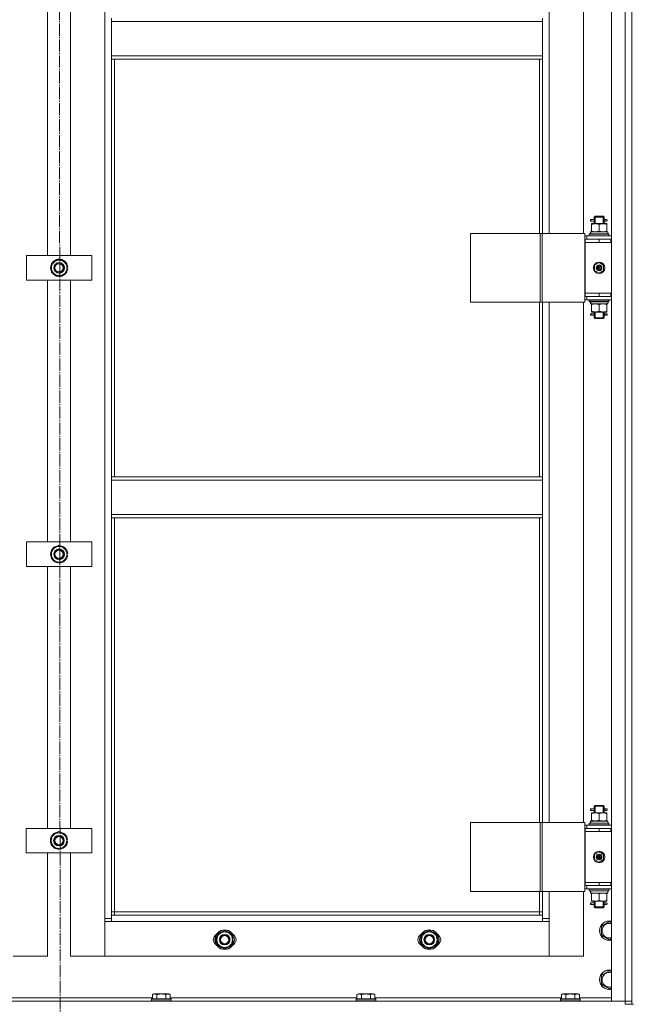
# Model space of a CAD drawing. Units: millimetres. Extents: x 0 to 26002, y -9 to 17820.
# Drawn here: x 3809 to 4558, y 12408 to 13612 of the extents above; entities that cross this region are included whole.
import ezdxf

# ---------------------------------------------------------------- set-up
doc = ezdxf.new("R2010")
doc.units = ezdxf.units.MM
doc.linetypes.add('K5LT_AXLED', pattern=[19.5, 15, -1.5, 1.5, -1.5])
doc.linetypes.add('K5LT_THIN', pattern=[0])
for name, color, linetype, true_color in [('OSI', 2, 'Continuous', 0xffff00), ('R', 1, 'Continuous', 0xff0000), ('WELDING', 7, 'Continuous', 0xffffff)]:
    doc.layers.add(name, color=color, linetype=linetype, true_color=true_color)

msp = doc.modelspace()

# ---------------------------------------------------------------- linework, layer by layer
at = {"layer": 'OSI', "color": 30, "linetype": 'K5LT_AXLED', "lineweight": 18, "true_color": 0xff8000}
msp.add_line((3857.4, 14874.5), (3859.4, 11337.5), dxfattribs=at)
at = {"layer": 'R', "color": 7, "linetype": 'K5LT_THIN', "lineweight": 18}
for p, q in [((4532.4, 12412.3), (4532.4, 14204.3)), ((4549.4, 12412.3), (4549.4, 14204.3)), ((4557.4, 14204.3), (4557.4, 12412.3)), ((4557.4, 14204.3), (4557.4, 12412.3)), ((3913.4, 12513.3), (3913.4, 14103.3)), ((4456.4, 13986.3), (4456.4, 13350.3)), ((4498.4, 13350.3), (4498.4, 13986.3)), ((3843.4, 13323.3), (3843.4, 13643.3)), ((3871.4, 13643.3), (3871.4, 13323.3)), ((3921.4, 13613.3), (3921.4, 13609.3)), ((3921.4, 13609.3), (4448.4, 13609.3)), ((3921.4, 13567.3), (3921.4, 13609.3)), ((4448.4, 13613.3), (4448.4, 13609.3)), ((4448.4, 13609.3), (4448.4, 13567.3)), ((3921.4, 13567.3), (4448.4, 13567.3)), ((3921.4, 13567.3), (3921.4, 13563.3)), ((3921.4, 13563.3), (4448.4, 13563.3)), ((3921.4, 13563.3), (3921.4, 13052.8)), ((3925.4, 13563.3), (3925.4, 13052.8)), ((4444.4, 13350.3), (4444.4, 13563.3)), ((4448.4, 13567.3), (4448.4, 13563.3)), ((4448.4, 13350.3), (4448.4, 13563.3)), ((4511.4, 13370.3), (4512.4, 13371.3)), ((4511.4, 13370.3), (4517.4, 13370.3)), ((4511.4, 13367.8), (4511.4, 13370.3)), ((4512.4, 13370.3), (4512.4, 13371.3)), ((4512.4, 13371.3), (4517.4, 13371.3)), ((4512.4, 13362.3), (4512.4, 13370.3)), ((4517.4, 13371.3), (4522.4, 13371.3)), ((4517.4, 13370.3), (4523.4, 13370.3)), ((4523.4, 13370.3), (4522.4, 13371.3)), ((4522.5, 13370.3), (4522.5, 13371.3)), ((4522.5, 13362.3), (4522.5, 13370.3)), ((4523.4, 13367.8), (4523.4, 13370.3)), ((4506.7, 13365.3), (4506.7, 13367.3)), ((4507.4, 13367.3), (4506.7, 13367.3)), ((4507.4, 13365.3), (4506.7, 13365.3)), ((4507.4, 13367.3), (4507.4, 13365.3)), ((4507.4, 13367.3), (4511.5, 13367.3)), ((4507.4, 13365.3), (4511.5, 13365.3)), ((4507.9, 13361.5), (4507.9, 13362.3)), ((4507.9, 13362.3), (4512.7, 13362.3)), ((4507.9, 13361.5), (4507.9, 13353.2)), ((4511.5, 13367.3), (4509.7, 13367.3)), ((4511.5, 13365.3), (4509.7, 13365.3)), ((4511.4, 13362.3), (4511.4, 13364.8)), ((4512.7, 13362.3), (4522.2, 13362.3)), ((4517.4, 13361.5), (4517.4, 13353.2)), ((4522.2, 13362.3), (4526.9, 13362.3)), ((4523.3, 13367.3), (4525.1, 13367.3)), ((4523.3, 13365.3), (4525.1, 13365.3)), ((4523.4, 13362.3), (4523.4, 13364.8)), ((4525.1, 13367.3), (4526.4, 13367.3)), ((4525.1, 13365.3), (4526.4, 13365.3)), ((4526.9, 13362.3), (4526.9, 13361.5)), ((4526.9, 13361.5), (4526.9, 13353.2)), ((4360.4, 13350.3), (4360.4, 13266.3)), ((4445.5, 13350.3), (4360.4, 13350.3)), ((4445.5, 13350.3), (4445.5, 13266.3)), ((4447.8, 13350.3), (4445.5, 13350.3)), ((4499.8, 13350.3), (4447.8, 13350.3)), ((4447.8, 13350.3), (4447.8, 13266.3)), ((4499.8, 13350.3), (4499.8, 13266.3)), ((4502.4, 13347.3), (4499.8, 13347.3)), ((4502.4, 13347.3), (4532.4, 13347.3)), ((4502.4, 13343.3), (4502.4, 13347.3)), ((4505.4, 13349.5), (4505.6, 13349.8)), ((4505.4, 13349.5), (4505.4, 13347.6)), ((4529.4, 13349.5), (4505.4, 13349.5)), ((4529.4, 13347.6), (4505.4, 13347.6)), ((4505.4, 13347.6), (4505.6, 13347.3)), ((4529.3, 13349.8), (4505.6, 13349.8)), ((4507, 13352.3), (4527.9, 13352.3)), ((4507.1, 13350.9), (4507, 13349.8)), ((4507.9, 13352.3), (4507.9, 13353.2)), ((4526.9, 13353.2), (4526.9, 13352.3)), ((4527.9, 13349.8), (4527.9, 13352.3)), ((4529.4, 13349.5), (4529.3, 13349.8)), ((4529.4, 13347.6), (4529.3, 13347.3)), ((4529.4, 13349.5), (4529.4, 13347.6)), ((4500.4, 13343.3), (4499.8, 13343.3)), ((4500.4, 13343.3), (4517.4, 13343.3)), ((4500.4, 13339.3), (4500.4, 13343.3)), ((4517.4, 13339.3), (4500.4, 13339.3)), ((4500.4, 13339.3), (4500.4, 13277.3)), ((4500.4, 13339.3), (4517.4, 13339.3)), ((4517.4, 13339.3), (4517.4, 13343.3)), ((4517.4, 13343.3), (4531.9, 13343.3)), ((4517.4, 13339.3), (4531.9, 13339.3)), ((4531.9, 13339.3), (4531.9, 13343.3)), ((4531.9, 13343.3), (4532.4, 13343.3)), ((4531.9, 13339.3), (4532.4, 13339.3)), ((3817.7, 13293.3), (3817.7, 13323.3)), ((3817.7, 13323.3), (3897.7, 13323.3)), ((3897.7, 13323.3), (3897.7, 13293.3)), ((3848.2, 13313.8), (3857.7, 13319.3)), ((3848.2, 13308.3), (3848.2, 13313.8)), ((3848.2, 13302.8), (3848.2, 13308.3)), ((3857.7, 13319.3), (3867.2, 13313.8)), ((3867.2, 13313.8), (3867.2, 13308.3)), ((3868.2, 13309.3), (3867.2, 13309.3)), ((3867.2, 13308.3), (3867.2, 13302.8)), ((4511.9, 13311.5), (4517.4, 13314.7)), ((4511.9, 13305.1), (4511.9, 13311.5)), ((4517.4, 13314.7), (4522.9, 13311.5)), ((4522.9, 13311.5), (4522.9, 13305.1)), ((3857.7, 13297.3), (3848.2, 13302.8)), ((3867.2, 13302.8), (3857.7, 13297.3)), ((3867.2, 13307.2), (3868.2, 13307.2)), ((3867.2, 13306), (3868, 13306)), ((4517.4, 13302), (4511.9, 13305.1)), ((4522.9, 13305.1), (4517.4, 13302)), ((3897.7, 13293.3), (3817.7, 13293.3)), ((3843.4, 12973.3), (3843.4, 13293.3)), ((3871.4, 13293.3), (3871.4, 12973.3)), ((4499.8, 13273.3), (4500.4, 13273.3)), ((4517.4, 13277.3), (4500.4, 13277.3)), ((4500.4, 13277.3), (4500.4, 13273.3)), ((4517.4, 13277.3), (4500.4, 13277.3)), ((4517.4, 13273.3), (4500.4, 13273.3)), ((4502.4, 13273.3), (4502.4, 13269.3)), ((4531.9, 13277.3), (4517.4, 13277.3)), ((4517.4, 13277.3), (4517.4, 13273.3)), ((4531.9, 13273.3), (4517.4, 13273.3)), ((4532.4, 13277.3), (4531.9, 13277.3)), ((4531.9, 13277.3), (4531.9, 13273.3)), ((4532.4, 13273.3), (4531.9, 13273.3)), ((4445.5, 13266.3), (4360.4, 13266.3)), ((4444.4, 13052.8), (4444.4, 13266.3)), ((4447.8, 13266.3), (4445.5, 13266.3)), ((4499.8, 13266.3), (4447.8, 13266.3)), ((4448.4, 13052.8), (4448.4, 13266.3)), ((4456.4, 13266.3), (4456.4, 12630.3)), ((4498.4, 12630.3), (4498.4, 13266.3)), ((4499.8, 13269.3), (4502.4, 13269.3)), ((4532.4, 13269.3), (4502.4, 13269.3)), ((4505.4, 13269), (4505.6, 13269.3)), ((4505.4, 13269), (4505.4, 13267.1)), ((4529.4, 13269), (4505.4, 13269)), ((4529.4, 13267.1), (4505.4, 13267.1)), ((4505.4, 13267.1), (4505.6, 13266.8)), ((4529.3, 13266.8), (4505.6, 13266.8)), ((4507, 13264.3), (4507.1, 13265.7)), ((4507, 13264.3), (4507.2, 13264.3)), ((4527.9, 13264.3), (4507.2, 13264.3)), ((4507.9, 13263.5), (4507.9, 13264.3)), ((4507.9, 13255.2), (4507.9, 13263.5)), ((4517.4, 13255.2), (4517.4, 13263.5)), ((4526.9, 13264.3), (4526.9, 13263.5)), ((4526.9, 13255.2), (4526.9, 13263.5)), ((4527.9, 13266.8), (4527.9, 13264.3)), ((4529.4, 13269), (4529.3, 13269.3)), ((4529.4, 13267.1), (4529.3, 13266.8)), ((4529.4, 13269), (4529.4, 13267.1)), ((4506.7, 13250.3), (4506.7, 13252.3)), ((4507.4, 13252.3), (4506.7, 13252.3)), ((4507.4, 13250.3), (4506.7, 13250.3)), ((4507.4, 13252.3), (4507.4, 13250.3)), ((4507.4, 13252.3), (4511.5, 13252.3)), ((4507.4, 13250.3), (4511.5, 13250.3)), ((4507.9, 13254.3), (4507.9, 13255.2)), ((4512.7, 13254.3), (4507.9, 13254.3)), ((4511.5, 13252.3), (4509.7, 13252.3)), ((4511.5, 13250.3), (4509.7, 13250.3)), ((4511.4, 13252.8), (4511.4, 13254.3)), ((4511.4, 13247.3), (4511.4, 13249.8)), ((4512.4, 13247.3), (4512.4, 13254.3)), ((4522.2, 13254.3), (4512.7, 13254.3)), ((4526.9, 13254.3), (4522.2, 13254.3)), ((4522.5, 13247.3), (4522.5, 13254.3)), ((4523.3, 13252.3), (4525.1, 13252.3)), ((4523.3, 13250.3), (4525.1, 13250.3)), ((4523.4, 13252.8), (4523.4, 13254.3)), ((4523.4, 13247.3), (4523.4, 13249.8)), ((4525.1, 13252.3), (4526.4, 13252.3)), ((4525.1, 13250.3), (4526.4, 13250.3)), ((4526.9, 13255.2), (4526.9, 13254.3)), ((4511.4, 13247.3), (4512.4, 13246.3)), ((4511.4, 13247.3), (4517.4, 13247.3)), ((4512.4, 13247.3), (4512.4, 13246.4)), ((4512.4, 13246.3), (4517.4, 13246.3)), ((4517.4, 13247.3), (4523.4, 13247.3)), ((4517.4, 13246.3), (4522.4, 13246.3)), ((4523.4, 13247.3), (4522.4, 13246.3)), ((4522.5, 13247.3), (4522.5, 13246.4)), ((3921.4, 13052.8), (4448.4, 13052.8)), ((3921.4, 13052.8), (3921.4, 13048.8)), ((3921.4, 13048.8), (4448.4, 13048.8)), ((3921.4, 13006.8), (3921.4, 13048.8)), ((4448.4, 13052.8), (4448.4, 13048.8)), ((4448.4, 13048.8), (4448.4, 13006.8)), ((3921.4, 13006.8), (4448.4, 13006.8)), ((3921.4, 13006.8), (3921.4, 13002.8)), ((3921.4, 13002.8), (4448.4, 13002.8)), ((3921.4, 13002.8), (3921.4, 12517.3)), ((3925.4, 13002.8), (3925.4, 12521.3)), ((4444.4, 12630.3), (4444.4, 13002.8)), ((4448.4, 13006.8), (4448.4, 13002.8)), ((4448.4, 12630.3), (4448.4, 13002.8)), ((3817.6, 12943.3), (3817.6, 12973.3)), ((3817.6, 12973.3), (3897.6, 12973.3)), ((3897.6, 12973.3), (3897.6, 12943.3)), ((3848.1, 12963.8), (3857.6, 12969.3)), ((3848.1, 12958.3), (3848.1, 12963.8)), ((3857.6, 12969.3), (3867.1, 12963.8)), ((3867.1, 12963.8), (3867.1, 12958.3)), ((3868, 12959.3), (3867.1, 12959.3)), ((3848.1, 12952.8), (3848.1, 12958.3)), ((3857.6, 12947.3), (3848.1, 12952.8)), ((3867.1, 12952.8), (3857.6, 12947.3)), ((3867.1, 12958.3), (3867.1, 12952.8)), ((3867.1, 12957.2), (3868, 12957.2)), ((3867.1, 12956), (3867.8, 12956)), ((3897.6, 12943.3), (3817.6, 12943.3)), ((3843.4, 12623.3), (3843.4, 12943.3)), ((3871.4, 12943.3), (3871.4, 12623.3)), ((4506.7, 12645.3), (4506.7, 12647.3)), ((4507.4, 12647.3), (4506.7, 12647.3)), ((4507.4, 12647.3), (4507.4, 12645.3)), ((4507.4, 12647.3), (4511.5, 12647.3)), ((4511.5, 12647.3), (4509.7, 12647.3)), ((4511.4, 12650.3), (4512.4, 12651.3)), ((4511.4, 12650.3), (4517.4, 12650.3)), ((4511.4, 12647.8), (4511.4, 12650.3)), ((4512.4, 12650.3), (4512.4, 12651.3)), ((4512.4, 12651.3), (4517.4, 12651.3)), ((4512.4, 12642.3), (4512.4, 12650.3)), ((4517.4, 12651.3), (4522.4, 12651.3)), ((4517.4, 12650.3), (4523.4, 12650.3)), ((4523.4, 12650.3), (4522.4, 12651.3)), ((4522.5, 12650.3), (4522.5, 12651.3)), ((4522.5, 12642.3), (4522.5, 12650.3)), ((4523.3, 12647.3), (4525.1, 12647.3)), ((4523.4, 12647.8), (4523.4, 12650.3)), ((4525.1, 12647.3), (4526.4, 12647.3)), ((4507.4, 12645.3), (4506.7, 12645.3)), ((4507.4, 12645.3), (4511.5, 12645.3)), ((4507.9, 12641.5), (4507.9, 12642.3)), ((4507.9, 12642.3), (4512.7, 12642.3)), ((4507.9, 12641.5), (4507.9, 12633.2)), ((4511.5, 12645.3), (4509.7, 12645.3)), ((4511.4, 12642.3), (4511.4, 12644.8)), ((4512.7, 12642.3), (4522.2, 12642.3)), ((4517.4, 12641.5), (4517.4, 12633.2)), ((4522.2, 12642.3), (4526.9, 12642.3)), ((4523.3, 12645.3), (4525.1, 12645.3)), ((4523.4, 12642.3), (4523.4, 12644.8)), ((4525.1, 12645.3), (4526.4, 12645.3)), ((4526.9, 12642.3), (4526.9, 12641.5)), ((4526.9, 12641.5), (4526.9, 12633.2)), ((3817.4, 12593.3), (3817.4, 12623.3)), ((3817.4, 12623.3), (3897.4, 12623.3)), ((3897.4, 12623.3), (3897.4, 12593.3)), ((4360.4, 12630.3), (4360.4, 12546.3)), ((4445.5, 12630.3), (4360.4, 12630.3)), ((4445.5, 12630.3), (4445.5, 12546.3)), ((4447.8, 12630.3), (4445.5, 12630.3)), ((4499.8, 12630.3), (4447.8, 12630.3)), ((4447.8, 12630.3), (4447.8, 12546.3)), ((4499.8, 12630.3), (4499.8, 12546.3)), ((4502.4, 12627.3), (4499.8, 12627.3)), ((4500.4, 12623.3), (4499.8, 12623.3)), ((4500.4, 12623.3), (4517.4, 12623.3)), ((4500.4, 12619.3), (4500.4, 12623.3)), ((4502.4, 12627.3), (4532.4, 12627.3)), ((4502.4, 12623.3), (4502.4, 12627.3)), ((4505.4, 12629.5), (4505.6, 12629.8)), ((4505.4, 12629.5), (4505.4, 12627.6)), ((4529.4, 12629.5), (4505.4, 12629.5)), ((4529.4, 12627.6), (4505.4, 12627.6)), ((4505.4, 12627.6), (4505.6, 12627.3)), ((4529.3, 12629.8), (4505.6, 12629.8)), ((4507, 12632.3), (4527.9, 12632.3)), ((4507.1, 12630.9), (4507, 12629.8)), ((4507.9, 12632.3), (4507.9, 12633.2)), ((4517.4, 12619.3), (4517.4, 12623.3)), ((4517.4, 12623.3), (4531.9, 12623.3)), ((4526.9, 12633.2), (4526.9, 12632.3)), ((4527.9, 12629.8), (4527.9, 12632.3)), ((4529.4, 12629.5), (4529.3, 12629.8)), ((4529.4, 12627.6), (4529.3, 12627.3)), ((4529.4, 12629.5), (4529.4, 12627.6)), ((4531.9, 12619.3), (4531.9, 12623.3)), ((4531.9, 12623.3), (4532.4, 12623.3)), ((3847.9, 12613.8), (3857.4, 12619.3)), ((3847.9, 12608.3), (3847.9, 12613.8)), ((3857.4, 12619.3), (3866.9, 12613.8)), ((3866.9, 12613.8), (3866.9, 12608.3)), ((4500.4, 12619.3), (4517.4, 12619.3)), ((4517.4, 12619.3), (4500.4, 12619.3)), ((4500.4, 12619.3), (4500.4, 12557.3)), ((4517.4, 12619.3), (4531.9, 12619.3)), ((4531.9, 12619.3), (4532.4, 12619.3)), ((3847.9, 12602.8), (3847.9, 12608.3)), ((3857.4, 12597.3), (3847.9, 12602.8)), ((3866.9, 12602.8), (3857.4, 12597.3)), ((3867.9, 12609.3), (3866.9, 12609.3)), ((3866.9, 12608.3), (3866.9, 12602.8)), ((3866.9, 12607.2), (3867.9, 12607.2)), ((3866.9, 12606), (3867.7, 12606)), ((3897.4, 12593.3), (3817.4, 12593.3)), ((3843.4, 12467.3), (3843.4, 12593.3)), ((3871.4, 12593.3), (3871.4, 12467.3)), ((4511.9, 12591.5), (4517.4, 12594.7)), ((4511.9, 12585.1), (4511.9, 12591.5)), ((4517.4, 12594.7), (4522.9, 12591.5)), ((4522.9, 12591.5), (4522.9, 12585.1)), ((4517.4, 12582), (4511.9, 12585.1)), ((4522.9, 12585.1), (4517.4, 12582)), ((4499.8, 12553.3), (4500.4, 12553.3)), ((4500.4, 12557.3), (4500.4, 12553.3)), ((4517.4, 12557.3), (4500.4, 12557.3)), ((4517.4, 12557.3), (4500.4, 12557.3)), ((4517.4, 12553.3), (4500.4, 12553.3)), ((4502.4, 12553.3), (4502.4, 12549.3)), ((4531.9, 12557.3), (4517.4, 12557.3)), ((4517.4, 12557.3), (4517.4, 12553.3)), ((4531.9, 12553.3), (4517.4, 12553.3)), ((4532.4, 12557.3), (4531.9, 12557.3)), ((4531.9, 12557.3), (4531.9, 12553.3)), ((4532.4, 12553.3), (4531.9, 12553.3)), ((4445.5, 12546.3), (4360.4, 12546.3)), ((4444.4, 12521.3), (4444.4, 12546.3)), ((4447.8, 12546.3), (4445.5, 12546.3)), ((4499.8, 12546.3), (4447.8, 12546.3)), ((4448.4, 12517.3), (4448.4, 12546.3)), ((4456.4, 12546.3), (4456.4, 12513.3)), ((4498.4, 12467.3), (4498.4, 12546.3)), ((4499.8, 12549.3), (4502.4, 12549.3)), ((4532.4, 12549.3), (4502.4, 12549.3)), ((4505.4, 12549), (4505.6, 12549.3)), ((4505.4, 12549), (4505.4, 12547.1)), ((4529.4, 12549), (4505.4, 12549)), ((4529.4, 12547.1), (4505.4, 12547.1)), ((4505.4, 12547.1), (4505.6, 12546.8)), ((4529.3, 12546.8), (4505.6, 12546.8)), ((4507, 12544.3), (4507.1, 12545.7)), ((4507, 12544.3), (4507.2, 12544.3)), ((4527.9, 12544.3), (4507.2, 12544.3)), ((4507.9, 12543.5), (4507.9, 12544.3)), ((4507.9, 12535.2), (4507.9, 12543.5)), ((4517.4, 12535.2), (4517.4, 12543.5)), ((4526.9, 12544.3), (4526.9, 12543.5)), ((4526.9, 12535.2), (4526.9, 12543.5)), ((4527.9, 12546.8), (4527.9, 12544.3)), ((4529.4, 12549), (4529.3, 12549.3)), ((4529.4, 12547.1), (4529.3, 12546.8)), ((4529.4, 12549), (4529.4, 12547.1)), ((4506.7, 12530.3), (4506.7, 12532.3)), ((4507.4, 12532.3), (4506.7, 12532.3)), ((4507.4, 12530.3), (4506.7, 12530.3)), ((4507.4, 12532.3), (4507.4, 12530.3)), ((4507.4, 12532.3), (4511.5, 12532.3)), ((4507.4, 12530.3), (4511.5, 12530.3)), ((4507.9, 12534.3), (4507.9, 12535.2)), ((4512.7, 12534.3), (4507.9, 12534.3)), ((4511.5, 12532.3), (4509.7, 12532.3)), ((4511.5, 12530.3), (4509.7, 12530.3)), ((4511.4, 12532.8), (4511.4, 12534.3)), ((4511.4, 12527.3), (4511.4, 12529.8)), ((4511.4, 12527.3), (4512.4, 12526.3)), ((4511.4, 12527.3), (4517.4, 12527.3)), ((4512.4, 12527.3), (4512.4, 12534.3)), ((4512.4, 12527.3), (4512.4, 12526.4)), ((4512.4, 12526.3), (4517.4, 12526.3)), ((4522.2, 12534.3), (4512.7, 12534.3)), ((4517.4, 12527.3), (4523.4, 12527.3)), ((4517.4, 12526.3), (4522.4, 12526.3)), ((4526.9, 12534.3), (4522.2, 12534.3)), ((4523.4, 12527.3), (4522.4, 12526.3)), ((4522.5, 12527.3), (4522.5, 12534.3)), ((4522.5, 12527.3), (4522.5, 12526.4)), ((4523.3, 12532.3), (4525.1, 12532.3)), ((4523.3, 12530.3), (4525.1, 12530.3)), ((4523.4, 12532.8), (4523.4, 12534.3)), ((4523.4, 12527.3), (4523.4, 12529.8)), ((4525.1, 12532.3), (4526.4, 12532.3)), ((4525.1, 12530.3), (4526.4, 12530.3)), ((4526.9, 12535.2), (4526.9, 12534.3)), ((3925.4, 12521.3), (3921.4, 12521.3)), ((3921.4, 12517.3), (3921.4, 12509.3)), ((3921.4, 12517.3), (4448.4, 12517.3)), ((3925.4, 12521.3), (4444.4, 12521.3)), ((3925.4, 12521.3), (3925.4, 12517.3)), ((4444.4, 12517.3), (4444.4, 12521.3)), ((4444.4, 12521.3), (4448.4, 12521.3)), ((4448.4, 12509.3), (4448.4, 12517.3)), ((3913.4, 12513.3), (3921.4, 12513.3)), ((3913.4, 12467.3), (3913.4, 12513.3)), ((3921.4, 12509.3), (3913.4, 12509.3)), ((3913.4, 12509.3), (3913.4, 12467.3)), ((4448.4, 12509.3), (3921.4, 12509.3)), ((4448.4, 12513.3), (4456.4, 12513.3)), ((4456.4, 12509.3), (4448.4, 12509.3)), ((4456.4, 12513.3), (4456.4, 12467.3)), ((4456.4, 12467.3), (4456.4, 12509.3)), ((4520.4, 12503.8), (4529.9, 12509.3)), ((4520.4, 12498.3), (4520.4, 12503.8)), ((4529.9, 12509.3), (4532.4, 12507.8)), ((4050.4, 12492.8), (4059.9, 12498.3)), ((4050.4, 12487.3), (4050.4, 12492.8)), ((4059.9, 12498.3), (4069.4, 12492.8)), ((4069.4, 12492.8), (4069.4, 12487.3)), ((4300.4, 12492.8), (4309.9, 12498.3)), ((4300.4, 12487.3), (4300.4, 12492.8)), ((4309.9, 12498.3), (4319.4, 12492.8)), ((4319.4, 12492.8), (4319.4, 12487.3)), ((4520.4, 12492.8), (4520.4, 12498.3)), ((4529.9, 12487.3), (4520.4, 12492.8)), ((4050.4, 12481.8), (4050.4, 12487.3)), ((4059.9, 12476.3), (4050.4, 12481.8)), ((4069.4, 12481.8), (4059.9, 12476.3)), ((4070.4, 12488.3), (4069.4, 12488.3)), ((4069.4, 12487.3), (4069.4, 12481.8)), ((4069.4, 12486.2), (4070.4, 12486.2)), ((4069.4, 12485), (4070.2, 12485)), ((4300.4, 12481.8), (4300.4, 12487.3)), ((4309.9, 12476.3), (4300.4, 12481.8)), ((4319.4, 12481.8), (4309.9, 12476.3)), ((4320.4, 12488.3), (4319.4, 12488.3)), ((4319.4, 12487.3), (4319.4, 12481.8)), ((4319.4, 12486.2), (4320.4, 12486.2)), ((4319.4, 12485), (4320.2, 12485)), ((4532.4, 12488.8), (4529.9, 12487.3)), ((3801.4, 12467.3), (3843.4, 12467.3)), ((3871.4, 12467.3), (3913.4, 12467.3)), ((3913.4, 12467.3), (4456.4, 12467.3)), ((4456.4, 12467.3), (4498.4, 12467.3)), ((4520.4, 12443.8), (4529.9, 12449.3)), ((4520.4, 12438.3), (4520.4, 12443.8)), ((4529.9, 12449.3), (4532.4, 12447.8)), ((4520.4, 12432.8), (4520.4, 12438.3)), ((4529.9, 12427.3), (4520.4, 12432.8)), ((3971.5, 12420.2), (3973.5, 12421.3)), ((3971.5, 12420.2), (3971.5, 12414.8)), ((3991.4, 12421.3), (3973.5, 12421.3)), ((3976.9, 12420.2), (3976.9, 12414.8)), ((3987.9, 12420.2), (3987.9, 12414.8)), ((3993.4, 12420.2), (3991.4, 12421.3)), ((3993.4, 12420.2), (3993.4, 12414.8)), ((4221.5, 12420.2), (4223.5, 12421.3)), ((4221.5, 12420.2), (4221.5, 12414.8)), ((4241.4, 12421.3), (4223.5, 12421.3)), ((4226.9, 12420.2), (4226.9, 12414.8)), ((4237.9, 12420.2), (4237.9, 12414.8)), ((4243.4, 12420.2), (4241.4, 12421.3)), ((4243.4, 12420.2), (4243.4, 12414.8)), ((4471.5, 12420.2), (4473.5, 12421.3)), ((4471.5, 12420.2), (4471.5, 12414.8)), ((4491.4, 12421.3), (4473.5, 12421.3)), ((4476.9, 12420.2), (4476.9, 12414.8)), ((4487.9, 12420.2), (4487.9, 12414.8)), ((4493.4, 12420.2), (4491.4, 12421.3)), ((4493.4, 12420.2), (4493.4, 12414.8)), ((4532.4, 12428.8), (4529.9, 12427.3)), ((3165.4, 12412.3), (4549.4, 12412.3)), ((3743.4, 12416.3), (3971.5, 12416.3)), ((3970.4, 12414.5), (3970.6, 12414.8)), ((3970.4, 12414.5), (3970.4, 12412.6)), ((3994.4, 12414.5), (3970.4, 12414.5)), ((3994.4, 12412.6), (3970.4, 12412.6)), ((3970.4, 12412.6), (3970.6, 12412.3)), ((3994.3, 12414.8), (3970.6, 12414.8)), ((3993.4, 12416.3), (4221.5, 12416.3)), ((3994.4, 12414.5), (3994.3, 12414.8)), ((3994.4, 12412.6), (3994.3, 12412.3)), ((3994.4, 12414.5), (3994.4, 12412.6)), ((4220.4, 12414.5), (4220.6, 12414.8)), ((4220.4, 12414.5), (4220.4, 12412.6)), ((4244.4, 12414.5), (4220.4, 12414.5)), ((4244.4, 12412.6), (4220.4, 12412.6)), ((4220.4, 12412.6), (4220.6, 12412.3)), ((4244.3, 12414.8), (4220.6, 12414.8)), ((4243.4, 12416.3), (4471.5, 12416.3)), ((4244.4, 12414.5), (4244.3, 12414.8)), ((4244.4, 12412.6), (4244.3, 12412.3)), ((4244.4, 12414.5), (4244.4, 12412.6)), ((4470.4, 12414.5), (4470.6, 12414.8)), ((4470.4, 12414.5), (4470.4, 12412.6)), ((4494.4, 12414.5), (4470.4, 12414.5)), ((4494.4, 12412.6), (4470.4, 12412.6)), ((4470.4, 12412.6), (4470.6, 12412.3)), ((4494.3, 12414.8), (4470.6, 12414.8)), ((4493.4, 12416.3), (4532.4, 12416.3)), ((4494.4, 12414.5), (4494.3, 12414.8)), ((4494.4, 12412.6), (4494.3, 12412.3)), ((4494.4, 12414.5), (4494.4, 12412.6)), ((4549.4, 12412.3), (4532.4, 12412.3)), ((4549.4, 12412.3), (4557.4, 12412.3)), ((4549.4, 12408.3), (4549.4, 12412.3)), ((4557.4, 12412.3), (4549.4, 12412.3)), ((4557.4, 12408.3), (4549.4, 12408.3)), ((4557.4, 12408.3), (4557.4, 12412.3)), ((4557.4, 12408.3), (4559.4, 12408.3))]:
    msp.add_line(p, q, dxfattribs=at)
for centre, radius in [((3857.7, 13308.3), 6.5), ((3857.4, 13308.3), 6), ((3857.4, 13308.3), 5), ((4517.4, 13308.3), 7), ((4517.4, 13308.3), 3.49), ((4517.4, 13308.3), 3.49), ((4517.4, 13308.3), 3.25), ((4517.4, 13308.3), 3.19), ((4517.4, 13308.3), 3.19), ((4517.4, 13308.3), 2.1), ((4517.4, 13308.3), 0.9), ((3857.6, 12958.3), 6.5), ((3857.4, 12958.3), 6), ((3857.4, 12958.3), 5), ((3857.4, 12608.3), 6.5), ((3857.4, 12608.3), 6), ((3857.4, 12608.3), 5), ((4517.4, 12588.3), 7), ((4517.4, 12588.3), 3.49), ((4517.4, 12588.3), 3.49), ((4517.4, 12588.3), 3.25), ((4517.4, 12588.3), 3.19), ((4517.4, 12588.3), 3.19), ((4517.4, 12588.3), 2.1), ((4517.4, 12588.3), 0.9), ((4059.9, 12487.3), 12), ((4059.9, 12487.3), 11.8), ((4059.9, 12487.3), 6.5), ((4059.9, 12487.3), 6), ((4059.9, 12487.3), 5), ((4309.9, 12487.3), 12), ((4309.9, 12487.3), 11.8), ((4309.9, 12487.3), 6.5), ((4309.9, 12487.3), 6), ((4309.9, 12487.3), 5)]:
    msp.add_circle(centre, radius, dxfattribs=at)
for centre, radius, start, end in [((4526.4, 13366.3), 1, 270, 90), ((3857.7, 13308.3), 10.5, 154.7912, 205.2088), ((3857.7, 13308.3), 9.5, 0, 180), ((3857.7, 13308.3), 9.5, 180, 0), ((3857.7, 13308.3), 10.5, 94.7912, 145.2088), ((3857.7, 13308.3), 6, 268.6509, 91.3262), ((3857.7, 13308.3), 10.5, 34.7912, 85.2088), ((3857.4, 13308.3), 6.25, 0, 26.2237), ((3857.4, 13308.3), 6.25, 333.7534, 0), ((3857.7, 13308.3), 10.5, 5.5324, 25.2088), ((3857.7, 13308.3), 10.5, 214.7912, 265.2088), ((3857.7, 13308.3), 10.5, 274.7912, 325.2088), ((3857.7, 13308.3), 10.5, 334.7912, 347.3589), ((3857.7, 13308.3), 10.5, 347.3589, 353.8105), ((4526.4, 13251.3), 1, 270, 90), ((3857.6, 12958.3), 10.5, 154.7912, 205.2088), ((3857.6, 12958.3), 9.5, 0, 180), ((3857.6, 12958.3), 10.5, 94.7912, 145.2088), ((3857.6, 12958.3), 6, 269.3197, 90.6573), ((3857.6, 12958.3), 10.5, 34.7912, 85.2088), ((3857.6, 12958.3), 10.5, 5.5324, 25.2088), ((3857.6, 12958.3), 9.5, 180, 0), ((3857.6, 12958.3), 10.5, 214.7912, 265.2088), ((3857.6, 12958.3), 10.5, 274.7912, 325.2088), ((3857.6, 12958.3), 10.5, 334.7912, 347.3589), ((3857.6, 12958.3), 10.5, 347.3589, 353.8105), ((4526.4, 12646.3), 1, 270, 90), ((3857.4, 12608.3), 10.5, 154.7912, 205.2088), ((3857.4, 12608.3), 9.5, 0, 180), ((3857.4, 12608.3), 10.5, 94.7912, 145.2088), ((3857.4, 12608.3), 10.5, 34.7912, 85.2088), ((3857.4, 12608.3), 10.5, 5.5324, 25.2088), ((3857.4, 12608.3), 9.5, 180, 0), ((3857.4, 12608.3), 10.5, 214.7912, 265.2088), ((3857.4, 12608.3), 10.5, 274.7912, 325.2088), ((3857.4, 12608.3), 10.5, 334.7912, 347.3589), ((3857.4, 12608.3), 10.5, 347.3589, 353.8105), ((4526.4, 12531.3), 1, 270, 90), ((4529.9, 12498.3), 12, 77.9753, 180), ((4529.9, 12498.3), 11.8, 77.7965, 180), ((4529.9, 12498.3), 8.97, 73.8216, 180), ((4052.9, 12487.3), 7, 117.9946, 242.0054), ((4059.9, 12487.3), 10.5, 154.7912, 205.2088), ((4059.9, 12487.3), 9.5, 0, 180), ((4059.9, 12487.3), 10.5, 94.7912, 145.2088), ((4059.9, 12487.3), 10.5, 34.7912, 85.2088), ((4059.9, 12487.3), 10.5, 5.5324, 25.2088), ((4066.9, 12487.3), 7, 297.9946, 62.0054), ((4302.9, 12487.3), 7, 117.9946, 242.0054), ((4309.9, 12487.3), 10.5, 154.7912, 205.2088), ((4309.9, 12487.3), 9.5, 0, 180), ((4309.9, 12487.3), 10.5, 94.7912, 145.2088), ((4309.9, 12487.3), 10.5, 34.7912, 85.2088), ((4309.9, 12487.3), 10.5, 5.5324, 25.2088), ((4316.9, 12487.3), 7, 297.9946, 62.0054), ((4529.9, 12498.3), 12, 180, 282.0247), ((4529.9, 12498.3), 11.8, 180, 282.2035), ((4529.9, 12498.3), 8.97, 180, 286.1784), ((4059.9, 12487.3), 9.5, 180, 0), ((4059.9, 12487.3), 10.5, 214.7912, 265.2088), ((4059.9, 12487.3), 10.5, 274.7912, 325.2088), ((4059.9, 12487.3), 10.5, 334.7912, 347.3589), ((4059.9, 12487.3), 10.5, 347.3589, 353.8105), ((4309.9, 12487.3), 9.5, 180, 0), ((4309.9, 12487.3), 10.5, 214.7912, 265.2088), ((4309.9, 12487.3), 10.5, 274.7912, 325.2088), ((4309.9, 12487.3), 10.5, 334.7912, 347.3589), ((4309.9, 12487.3), 10.5, 347.3589, 353.8105), ((4529.9, 12438.3), 12, 77.9753, 180), ((4529.9, 12438.3), 11.8, 77.7965, 180), ((4529.9, 12438.3), 8.97, 73.8216, 180), ((4529.9, 12438.3), 12, 180, 282.0247), ((4529.9, 12438.3), 11.8, 180, 282.2035), ((4529.9, 12438.3), 8.97, 180, 286.1784)]:
    msp.add_arc(centre, radius, start, end, dxfattribs=at)
for centre, major_axis, ratio, start_param, end_param in [((4525.1, 13366.3), (0, 1), 0.301552, 0, 3.141593), ((4517.4, 13354.5), (0, 22.5), 0.466308, 1.667355, 1.779747), ((4517.4, 13269.2), (0, -22.5), 0.466308, -1.46282, -1.350219), ((4525.1, 13251.3), (0, 1), 0.301552, 0, 3.141593), ((4525.1, 12646.3), (0, 1), 0.301552, 0, 3.141593), ((4517.4, 12634.5), (0, 22.5), 0.466308, 1.667355, 1.779747), ((4517.4, 12549.2), (0, -22.5), 0.466308, -1.46282, -1.350219), ((4525.1, 12531.3), (0, 1), 0.301552, 0, 3.141593)]:
    msp.add_ellipse(centre, major_axis=major_axis, ratio=ratio, start_param=start_param, end_param=end_param, dxfattribs=at)
at = {"layer": 'WELDING', "color": 7, "linetype": 'K5LT_THIN', "lineweight": 18}
for p, q in [((4511.6, 13366.3), (4511.4, 13367.8)), ((4511.4, 13367.8), (4511.5, 13367.4)), ((4511.4, 13364.8), (4511.6, 13365.8)), ((4511.5, 13365.3), (4511.4, 13364.8)), ((4511.5, 13367.4), (4511.5, 13367.3)), ((4511.6, 13365.8), (4511.6, 13366.3)), ((4523.3, 13366.8), (4523.2, 13366.3)), ((4523.2, 13366.3), (4523.4, 13364.9)), ((4523.3, 13367.3), (4523.4, 13367.8)), ((4523.4, 13367.8), (4523.3, 13366.8)), ((4523.4, 13365.2), (4523.3, 13365.3)), ((4523.4, 13364.9), (4523.4, 13365.2)), ((4511.6, 13251.3), (4511.4, 13252.8)), ((4511.4, 13252.8), (4511.5, 13252.4)), ((4511.4, 13249.8), (4511.6, 13250.8)), ((4511.5, 13250.3), (4511.4, 13249.8)), ((4511.5, 13252.4), (4511.5, 13252.3)), ((4511.6, 13250.8), (4511.6, 13251.3)), ((4523.3, 13251.8), (4523.2, 13251.3)), ((4523.2, 13251.3), (4523.4, 13249.9)), ((4523.3, 13252.3), (4523.4, 13252.8)), ((4523.4, 13252.8), (4523.3, 13251.8)), ((4523.4, 13250.2), (4523.3, 13250.3)), ((4523.4, 13249.9), (4523.4, 13250.2)), ((4511.6, 12646.3), (4511.4, 12647.8)), ((4511.4, 12647.8), (4511.5, 12647.4)), ((4511.5, 12647.4), (4511.5, 12647.3)), ((4511.6, 12645.8), (4511.6, 12646.3)), ((4523.3, 12646.8), (4523.2, 12646.3)), ((4523.2, 12646.3), (4523.4, 12644.9)), ((4523.3, 12647.3), (4523.4, 12647.8)), ((4523.4, 12647.8), (4523.3, 12646.8)), ((4511.4, 12644.8), (4511.6, 12645.8)), ((4511.5, 12645.3), (4511.4, 12644.8)), ((4523.4, 12645.2), (4523.3, 12645.3)), ((4523.4, 12644.9), (4523.4, 12645.2)), ((4511.6, 12531.3), (4511.4, 12532.8)), ((4511.4, 12532.8), (4511.5, 12532.4)), ((4511.4, 12529.8), (4511.6, 12530.8)), ((4511.5, 12530.3), (4511.4, 12529.8)), ((4511.5, 12532.4), (4511.5, 12532.3)), ((4511.6, 12530.8), (4511.6, 12531.3)), ((4523.3, 12531.8), (4523.2, 12531.3)), ((4523.2, 12531.3), (4523.4, 12529.9)), ((4523.3, 12532.3), (4523.4, 12532.8)), ((4523.4, 12532.8), (4523.3, 12531.8)), ((4523.4, 12530.2), (4523.3, 12530.3)), ((4523.4, 12529.9), (4523.4, 12530.2))]:
    msp.add_line(p, q, dxfattribs=at)
for points, knots in [([(4512.7, 13362.3), (4512.4, 13362.3), (4511.9, 13362.3), (4511.3, 13362.2), (4510.8, 13362.2), (4510.1, 13362), (4509.2, 13361.8), (4508.3, 13361.6), (4507.9, 13361.5)], [0, 0, 0, 0, 1.548206, 2.616755, 3.724998, 4.291764, 6.613357, 9, 9, 9, 9]), ([(4517.4, 13361.5), (4517, 13361.6), (4516.3, 13361.8), (4515.3, 13362.1), (4514.4, 13362.2), (4513.7, 13362.3), (4513.1, 13362.3), (4512.8, 13362.3), (4512.7, 13362.3)], [0, 0, 0, 0, 2.494996, 4.309231, 5.73815, 7.133977, 8.472011, 9, 9, 9, 9]), ([(4522.2, 13362.3), (4522, 13362.3), (4521.5, 13362.3), (4520.9, 13362.2), (4520.3, 13362.2), (4519.5, 13362), (4518.5, 13361.8), (4517.8, 13361.6), (4517.4, 13361.5)], [0, 0, 0, 0, 1.192024, 2.404251, 3.60809, 4.765234, 6.955738, 9, 9, 9, 9]), ([(4526.9, 13361.5), (4526.4, 13361.6), (4525.7, 13361.8), (4524.7, 13362.1), (4524, 13362.2), (4523.4, 13362.2), (4522.8, 13362.3), (4522.4, 13362.3), (4522.2, 13362.3)], [0, 0, 0, 0, 2.905563, 4.375924, 5.511195, 6.679161, 7.850161, 9, 9, 9, 9]), ([(4507.9, 13353.2), (4508.4, 13353), (4509.2, 13352.8), (4510.2, 13352.6), (4510.8, 13352.4), (4511.4, 13352.4), (4512.1, 13352.3), (4512.5, 13352.3), (4512.7, 13352.3)], [0, 0, 0, 0, 2.905563, 4.375924, 5.511195, 6.679161, 7.850161, 9, 9, 9, 9]), ([(4512.7, 13352.3), (4512.9, 13352.3), (4513.3, 13352.3), (4514, 13352.4), (4514.6, 13352.4), (4515.4, 13352.6), (4516.3, 13352.8), (4517.1, 13353), (4517.4, 13353.2)], [0, 0, 0, 0, 1.192024, 2.404251, 3.60809, 4.765234, 6.955738, 9, 9, 9, 9]), ([(4517.4, 13353.2), (4518, 13353), (4518.8, 13352.7), (4519.8, 13352.5), (4520.4, 13352.4), (4520.9, 13352.4), (4521.4, 13352.3), (4522, 13352.3), (4522.5, 13352.3), (4523, 13352.3), (4523.6, 13352.4), (4524.3, 13352.5), (4525.5, 13352.7), (4526.4, 13353), (4526.9, 13353.2)], [0, 0, 0, 0, 2.72415, 3.912285, 4.716446, 5.530362, 6.353984, 7.180289, 7.997717, 8.810544, 9.605533, 10.761675, 12.184093, 15, 15, 15, 15]), ([(4517.4, 13263.5), (4516.9, 13263.6), (4516.1, 13263.9), (4515.1, 13264.1), (4514.5, 13264.2), (4513.9, 13264.2), (4513.4, 13264.3), (4512.9, 13264.3), (4512.4, 13264.3), (4511.8, 13264.3), (4511.3, 13264.2), (4510.5, 13264.1), (4509.4, 13263.9), (4508.5, 13263.7), (4507.9, 13263.5)], [0, 0, 0, 0, 2.72415, 3.912285, 4.716446, 5.530362, 6.353984, 7.180289, 7.997717, 8.810544, 9.605533, 10.761675, 12.184093, 15, 15, 15, 15]), ([(4522.2, 13264.3), (4521.9, 13264.3), (4521.4, 13264.3), (4520.8, 13264.2), (4520.3, 13264.2), (4519.6, 13264), (4518.7, 13263.8), (4517.8, 13263.6), (4517.4, 13263.5)], [0, 0, 0, 0, 1.548206, 2.616755, 3.724998, 4.291764, 6.613357, 9, 9, 9, 9]), ([(4526.9, 13263.5), (4526.5, 13263.6), (4525.8, 13263.8), (4524.8, 13264.1), (4523.9, 13264.2), (4523.2, 13264.3), (4522.6, 13264.3), (4522.3, 13264.3), (4522.2, 13264.3)], [0, 0, 0, 0, 2.494996, 4.309231, 5.73815, 7.133977, 8.472011, 9, 9, 9, 9]), ([(4507.9, 13255.2), (4508.4, 13255), (4509.2, 13254.8), (4510.2, 13254.6), (4510.8, 13254.4), (4511.4, 13254.4), (4512.1, 13254.3), (4512.5, 13254.3), (4512.7, 13254.3)], [0, 0, 0, 0, 2.905563, 4.375924, 5.511195, 6.679161, 7.850161, 9, 9, 9, 9]), ([(4512.7, 13254.3), (4512.9, 13254.3), (4513.3, 13254.3), (4514, 13254.4), (4514.6, 13254.4), (4515.4, 13254.6), (4516.3, 13254.8), (4517.1, 13255), (4517.4, 13255.2)], [0, 0, 0, 0, 1.192024, 2.404251, 3.60809, 4.765234, 6.955738, 9, 9, 9, 9]), ([(4517.4, 13255.2), (4517.9, 13255), (4518.7, 13254.8), (4519.7, 13254.6), (4520.3, 13254.4), (4520.9, 13254.4), (4521.6, 13254.3), (4522, 13254.3), (4522.2, 13254.3)], [0, 0, 0, 0, 2.905563, 4.375924, 5.511195, 6.679161, 7.850161, 9, 9, 9, 9]), ([(4522.2, 13254.3), (4522.4, 13254.3), (4522.8, 13254.3), (4523.5, 13254.4), (4524.1, 13254.4), (4524.9, 13254.6), (4525.8, 13254.8), (4526.6, 13255), (4526.9, 13255.2)], [0, 0, 0, 0, 1.192024, 2.404251, 3.60809, 4.765234, 6.955738, 9, 9, 9, 9]), ([(4512.7, 12642.3), (4512.4, 12642.3), (4511.9, 12642.3), (4511.3, 12642.2), (4510.8, 12642.2), (4510.1, 12642), (4509.2, 12641.8), (4508.3, 12641.6), (4507.9, 12641.5)], [0, 0, 0, 0, 1.548206, 2.616755, 3.724998, 4.291764, 6.613357, 9, 9, 9, 9]), ([(4517.4, 12641.5), (4517, 12641.6), (4516.3, 12641.8), (4515.3, 12642.1), (4514.4, 12642.2), (4513.7, 12642.3), (4513.1, 12642.3), (4512.8, 12642.3), (4512.7, 12642.3)], [0, 0, 0, 0, 2.494996, 4.309231, 5.73815, 7.133977, 8.472011, 9, 9, 9, 9]), ([(4522.2, 12642.3), (4522, 12642.3), (4521.5, 12642.3), (4520.9, 12642.2), (4520.3, 12642.2), (4519.5, 12642), (4518.5, 12641.8), (4517.8, 12641.6), (4517.4, 12641.5)], [0, 0, 0, 0, 1.192024, 2.404251, 3.60809, 4.765234, 6.955738, 9, 9, 9, 9]), ([(4526.9, 12641.5), (4526.4, 12641.6), (4525.7, 12641.8), (4524.7, 12642.1), (4524, 12642.2), (4523.4, 12642.2), (4522.8, 12642.3), (4522.4, 12642.3), (4522.2, 12642.3)], [0, 0, 0, 0, 2.905563, 4.375924, 5.511195, 6.679161, 7.850161, 9, 9, 9, 9]), ([(4507.9, 12633.2), (4508.4, 12633), (4509.2, 12632.8), (4510.2, 12632.6), (4510.8, 12632.4), (4511.4, 12632.4), (4512.1, 12632.3), (4512.5, 12632.3), (4512.7, 12632.3)], [0, 0, 0, 0, 2.905563, 4.375924, 5.511195, 6.679161, 7.850161, 9, 9, 9, 9]), ([(4512.7, 12632.3), (4512.9, 12632.3), (4513.3, 12632.3), (4514, 12632.4), (4514.6, 12632.4), (4515.4, 12632.6), (4516.3, 12632.8), (4517.1, 12633), (4517.4, 12633.2)], [0, 0, 0, 0, 1.192024, 2.404251, 3.60809, 4.765234, 6.955738, 9, 9, 9, 9]), ([(4517.4, 12633.2), (4518, 12633), (4518.8, 12632.7), (4519.8, 12632.5), (4520.4, 12632.4), (4520.9, 12632.4), (4521.4, 12632.3), (4522, 12632.3), (4522.5, 12632.3), (4523, 12632.3), (4523.6, 12632.4), (4524.3, 12632.5), (4525.5, 12632.7), (4526.4, 12633), (4526.9, 12633.2)], [0, 0, 0, 0, 2.72415, 3.912285, 4.716446, 5.530362, 6.353984, 7.180289, 7.997717, 8.810544, 9.605533, 10.761675, 12.184093, 15, 15, 15, 15]), ([(4517.4, 12543.5), (4516.9, 12543.6), (4516.1, 12543.9), (4515.1, 12544.1), (4514.5, 12544.2), (4513.9, 12544.2), (4513.4, 12544.3), (4512.9, 12544.3), (4512.4, 12544.3), (4511.8, 12544.3), (4511.3, 12544.2), (4510.5, 12544.1), (4509.4, 12543.9), (4508.5, 12543.7), (4507.9, 12543.5)], [0, 0, 0, 0, 2.72415, 3.912285, 4.716446, 5.530362, 6.353984, 7.180289, 7.997717, 8.810544, 9.605533, 10.761675, 12.184093, 15, 15, 15, 15]), ([(4522.2, 12544.3), (4521.9, 12544.3), (4521.4, 12544.3), (4520.8, 12544.2), (4520.3, 12544.2), (4519.6, 12544), (4518.7, 12543.8), (4517.8, 12543.6), (4517.4, 12543.5)], [0, 0, 0, 0, 1.548206, 2.616755, 3.724998, 4.291764, 6.613357, 9, 9, 9, 9]), ([(4526.9, 12543.5), (4526.5, 12543.6), (4525.8, 12543.8), (4524.8, 12544.1), (4523.9, 12544.2), (4523.2, 12544.3), (4522.6, 12544.3), (4522.3, 12544.3), (4522.2, 12544.3)], [0, 0, 0, 0, 2.494996, 4.309231, 5.73815, 7.133977, 8.472011, 9, 9, 9, 9]), ([(4507.9, 12535.2), (4508.4, 12535), (4509.2, 12534.8), (4510.2, 12534.6), (4510.8, 12534.4), (4511.4, 12534.4), (4512.1, 12534.3), (4512.5, 12534.3), (4512.7, 12534.3)], [0, 0, 0, 0, 2.905563, 4.375924, 5.511195, 6.679161, 7.850161, 9, 9, 9, 9]), ([(4512.7, 12534.3), (4512.9, 12534.3), (4513.3, 12534.3), (4514, 12534.4), (4514.6, 12534.4), (4515.4, 12534.6), (4516.3, 12534.8), (4517.1, 12535), (4517.4, 12535.2)], [0, 0, 0, 0, 1.192024, 2.404251, 3.60809, 4.765234, 6.955738, 9, 9, 9, 9]), ([(4517.4, 12535.2), (4517.9, 12535), (4518.7, 12534.8), (4519.7, 12534.6), (4520.3, 12534.4), (4520.9, 12534.4), (4521.6, 12534.3), (4522, 12534.3), (4522.2, 12534.3)], [0, 0, 0, 0, 2.905563, 4.375924, 5.511195, 6.679161, 7.850161, 9, 9, 9, 9]), ([(4522.2, 12534.3), (4522.4, 12534.3), (4522.8, 12534.3), (4523.5, 12534.4), (4524.1, 12534.4), (4524.9, 12534.6), (4525.8, 12534.8), (4526.6, 12535), (4526.9, 12535.2)], [0, 0, 0, 0, 1.192024, 2.404251, 3.60809, 4.765234, 6.955738, 9, 9, 9, 9]), ([(3976.9, 12420.2), (3976.6, 12420.3), (3976.2, 12420.5), (3975.7, 12420.7), (3975.5, 12420.8), (3975.2, 12420.9), (3974.9, 12420.9), (3974.6, 12421), (3974.3, 12421), (3974, 12421), (3973.7, 12421), (3973.4, 12420.9), (3972.9, 12420.8), (3972.3, 12420.6), (3971.8, 12420.3), (3971.5, 12420.2)], [0, 0, 0, 0, 2.912728, 3.529104, 4.366059, 5.20805, 5.90491, 6.841792, 7.68611, 8.552187, 9.436385, 10.31786, 11.611268, 13.263681, 16, 16, 16, 16]), ([(3987.9, 12420.2), (3987.5, 12420.3), (3986.8, 12420.5), (3986, 12420.6), (3985.5, 12420.7), (3985, 12420.8), (3984.4, 12420.9), (3983.8, 12420.9), (3983.3, 12421), (3982.6, 12421), (3982, 12421), (3981.4, 12421), (3980.7, 12420.9), (3979.8, 12420.8), (3978.5, 12420.6), (3977.6, 12420.3), (3976.9, 12420.2)], [0, 0, 0, 0, 2.142801, 3.094773, 3.749673, 4.638938, 5.533553, 6.273967, 7.269403, 8.166492, 9.086699, 10.026159, 10.962726, 12.336972, 14.092661, 17, 17, 17, 17]), ([(3993.4, 12420.2), (3993.1, 12420.3), (3992.7, 12420.5), (3992.2, 12420.7), (3991.9, 12420.8), (3991.6, 12420.9), (3991.4, 12420.9), (3991.1, 12421), (3990.8, 12421), (3990.5, 12421), (3990.2, 12421), (3989.8, 12420.9), (3989.4, 12420.8), (3988.7, 12420.6), (3988.2, 12420.3), (3987.9, 12420.2)], [0, 0, 0, 0, 2.912728, 3.529104, 4.366059, 5.20805, 5.90491, 6.841792, 7.68611, 8.552187, 9.436385, 10.31786, 11.611268, 13.263681, 16, 16, 16, 16]), ([(4226.9, 12420.2), (4226.6, 12420.3), (4226.2, 12420.5), (4225.7, 12420.7), (4225.5, 12420.8), (4225.2, 12420.9), (4224.9, 12420.9), (4224.6, 12421), (4224.3, 12421), (4224, 12421), (4223.7, 12421), (4223.4, 12420.9), (4222.9, 12420.8), (4222.3, 12420.6), (4221.8, 12420.3), (4221.5, 12420.2)], [0, 0, 0, 0, 2.912728, 3.529104, 4.366059, 5.20805, 5.90491, 6.841792, 7.68611, 8.552187, 9.436385, 10.31786, 11.611268, 13.263681, 16, 16, 16, 16]), ([(4237.9, 12420.2), (4237.5, 12420.3), (4236.8, 12420.5), (4236, 12420.6), (4235.5, 12420.7), (4235, 12420.8), (4234.4, 12420.9), (4233.8, 12420.9), (4233.3, 12421), (4232.6, 12421), (4232, 12421), (4231.4, 12421), (4230.7, 12420.9), (4229.8, 12420.8), (4228.5, 12420.6), (4227.6, 12420.3), (4226.9, 12420.2)], [0, 0, 0, 0, 2.142801, 3.094773, 3.749673, 4.638938, 5.533553, 6.273967, 7.269403, 8.166492, 9.086699, 10.026159, 10.962726, 12.336972, 14.092661, 17, 17, 17, 17]), ([(4243.4, 12420.2), (4243.1, 12420.3), (4242.7, 12420.5), (4242.2, 12420.7), (4241.9, 12420.8), (4241.6, 12420.9), (4241.4, 12420.9), (4241.1, 12421), (4240.8, 12421), (4240.5, 12421), (4240.2, 12421), (4239.8, 12420.9), (4239.4, 12420.8), (4238.7, 12420.6), (4238.2, 12420.3), (4237.9, 12420.2)], [0, 0, 0, 0, 2.912728, 3.529104, 4.366059, 5.20805, 5.90491, 6.841792, 7.68611, 8.552187, 9.436385, 10.31786, 11.611268, 13.263681, 16, 16, 16, 16]), ([(4476.9, 12420.2), (4476.6, 12420.3), (4476.2, 12420.5), (4475.7, 12420.7), (4475.5, 12420.8), (4475.2, 12420.9), (4474.9, 12420.9), (4474.6, 12421), (4474.3, 12421), (4474, 12421), (4473.7, 12421), (4473.4, 12420.9), (4472.9, 12420.8), (4472.3, 12420.6), (4471.8, 12420.3), (4471.5, 12420.2)], [0, 0, 0, 0, 2.912728, 3.529104, 4.366059, 5.20805, 5.90491, 6.841792, 7.68611, 8.552187, 9.436385, 10.31786, 11.611268, 13.263681, 16, 16, 16, 16]), ([(4487.9, 12420.2), (4487.5, 12420.3), (4486.8, 12420.5), (4486, 12420.6), (4485.5, 12420.7), (4485, 12420.8), (4484.4, 12420.9), (4483.8, 12420.9), (4483.3, 12421), (4482.6, 12421), (4482, 12421), (4481.4, 12421), (4480.7, 12420.9), (4479.8, 12420.8), (4478.5, 12420.6), (4477.6, 12420.3), (4476.9, 12420.2)], [0, 0, 0, 0, 2.142801, 3.094773, 3.749673, 4.638938, 5.533553, 6.273967, 7.269403, 8.166492, 9.086699, 10.026159, 10.962726, 12.336972, 14.092661, 17, 17, 17, 17]), ([(4493.4, 12420.2), (4493.1, 12420.3), (4492.7, 12420.5), (4492.2, 12420.7), (4491.9, 12420.8), (4491.6, 12420.9), (4491.4, 12420.9), (4491.1, 12421), (4490.8, 12421), (4490.5, 12421), (4490.2, 12421), (4489.8, 12420.9), (4489.4, 12420.8), (4488.7, 12420.6), (4488.2, 12420.3), (4487.9, 12420.2)], [0, 0, 0, 0, 2.912728, 3.529104, 4.366059, 5.20805, 5.90491, 6.841792, 7.68611, 8.552187, 9.436385, 10.31786, 11.611268, 13.263681, 16, 16, 16, 16])]:
    msp.add_open_spline(points, degree=3, knots=knots, dxfattribs=at)

doc.saveas('drawing.dxf')
